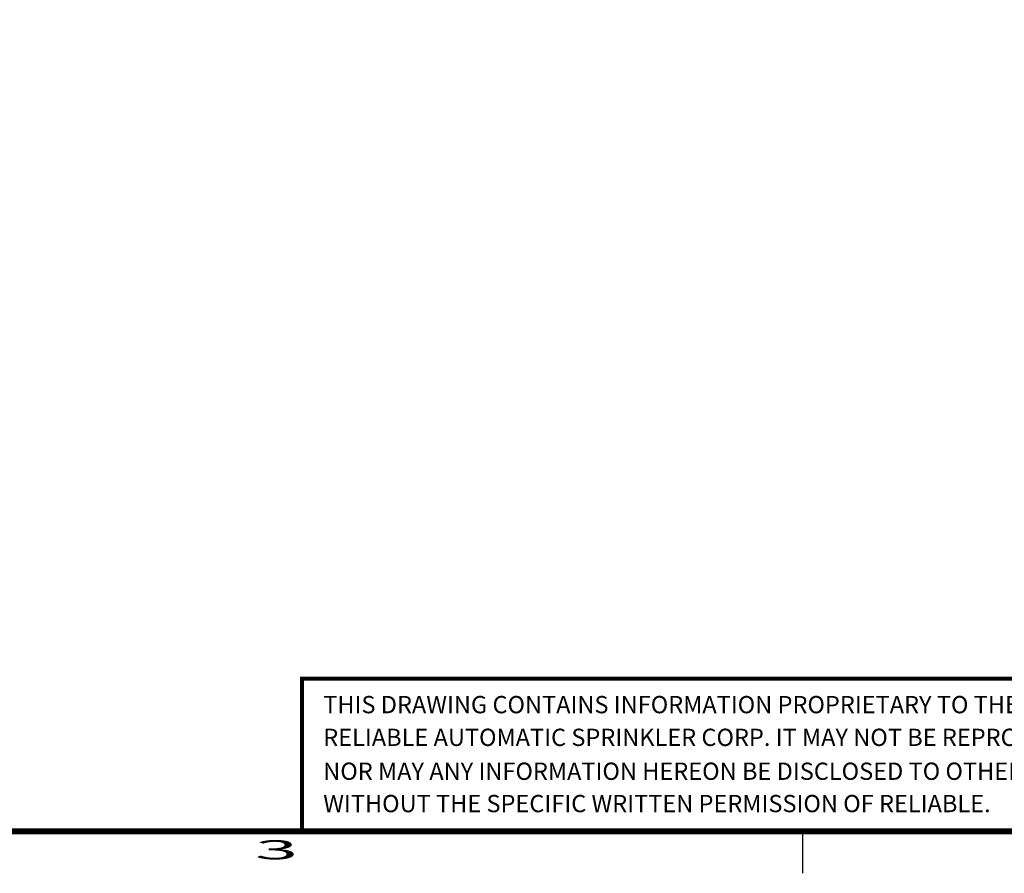
# Model space of a CAD drawing. Extents: x -1.7 to 84.9, y -0.9 to 64.1.
# Drawn here: x 25.2 to 45.8, y -0.9 to 17 of the extents above; entities that cross this region are included whole.
import ezdxf
from ezdxf.enums import TextEntityAlignment as Align

# ---------------------------------------------------------------- set-up
doc = ezdxf.new("R2010")
doc.units = 0
doc.header["$LTSCALE"] = 1.5
doc.header["$MEASUREMENT"] = 0
doc.layers.get('0').update_dxf_attribs({"linetype": 'CONTINUOUS'})
doc.layers.add('BORDER', color=7, linetype='CONTINUOUS')
doc.styles.add('ROMAND', font='ROMAND', dxfattribs={"height": 0.25})

# ---------------------------------------------------------------- blocks, each defined once
blk = doc.blocks.new('C')
at = {"layer": 'BORDER'}
blk.add_line((10.4, -0.22), (10.4, 0), dxfattribs=at)
at = {"layer": 'BORDER', "style": 'ROMAND', "width": 3}
blk.add_text('3', height=0.1, dxfattribs=at).set_placement((7.65, -0.11), align=Align.MIDDLE)
blk = doc.blocks.new('PROP')
at = {"const_width": 0.02}
blk.add_lwpolyline([(0, -1.7026), (-5.1418, -1.7026), (-5.1418, -2.5)], dxfattribs=at)
at = {"style": 'ROMAND'}
for s, p in [('THIS DRAWING CONTAINS INFORMATION PROPRIETARY TO THE', (-5.0308, -1.9116)), ('RELIABLE AUTOMATIC SPRINKLER CORP. IT MAY NOT BE REPRODUCED', (-5.0308, -2.0826)), ('NOR MAY ANY INFORMATION HEREON BE DISCLOSED TO OTHERS', (-5.0308, -2.2598)), ('WITHOUT THE SPECIFIC WRITTEN PERMISSION OF RELIABLE.', (-5.0308, -2.4288))]:
    blk.add_text(s, height=0.090285, dxfattribs=at).set_placement(p, align=Align.BOTTOM_LEFT)

msp = doc.modelspace()

# ---------------------------------------------------------------- linework, layer by layer
at = {"layer": 'BORDER', "const_width": 0.124}
msp.add_lwpolyline([(0, 0), (83.2, 0), (83.2, 63.2), (0, 63.2)], close=True, dxfattribs=at)

# ---------------------------------------------------------------- block references
at = {"layer": 'BORDER', "xscale": 4, "yscale": 4, "zscale": 4}
for name, p in [('C', (0, 0)), ('PROP', (51.7, 10))]:
    msp.add_blockref(name, p, dxfattribs=at)

doc.saveas('drawing.dxf')
